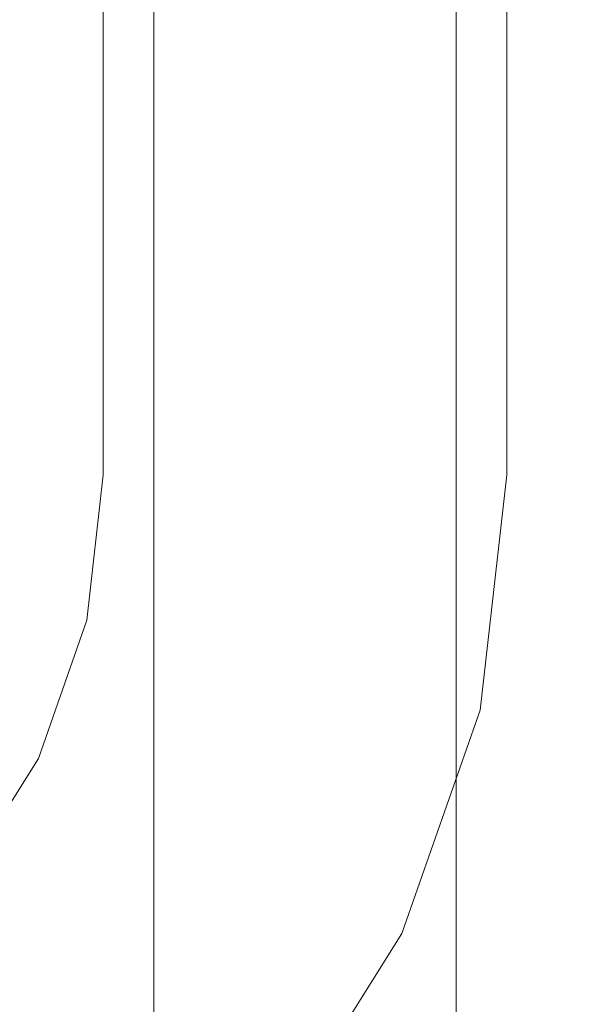
# Model space of a CAD drawing. Extents: x -5 to 305, y -480 to 0.
# Drawn here: x 145 to 155, y -164 to -147 of the extents above; entities that cross this region are included whole.
import ezdxf

# ---------------------------------------------------------------- set-up
doc = ezdxf.new("R2010")
doc.units = 0
doc.header["$LTSCALE"] = 500
doc.header["$MEASUREMENT"] = 0
doc.layers.add('PEKA_CARGO_CHROM', color=7, linetype='Continuous')
doc.layers.add('PEKA_CARGO_METAL', color=7, linetype='Continuous')

msp = doc.modelspace()

# ---------------------------------------------------------------- linework, layer by layer
at = {"layer": 'PEKA_CARGO_CHROM', "lineweight": 0}
for points, invisible_edges in [([(155.285, -424, 90.185), (155.285, -56, 90.185), (155, -56, 88.75), (155, -424, 88.75)], 15), ([(155, -424, 88.75), (155, -56, 88.75), (155.285, -56, 87.315), (155.285, -424, 87.315)], 15), ([(155.285, -424, 232.685), (155.285, -56, 232.685), (155, -56, 231.25), (155, -424, 231.25)], 15), ([(155, -424, 231.25), (155, -56, 231.25), (155.285, -56, 229.815), (155.285, -424, 229.815)], 15), ([(146.535, -399, 227.685), (146.535, -81, 227.685), (146.25, -81, 226.25), (146.25, -399, 226.25)], 15), ([(146.25, -399, 226.25), (146.25, -81, 226.25), (146.535, -81, 224.815), (146.535, -399, 224.815)], 15), ([(147.348, -399, 228.902), (147.348, -81, 228.902), (146.535, -81, 227.685), (146.535, -399, 227.685)], 15), ([(146.535, -399, 224.815), (146.535, -81, 224.815), (147.348, -81, 223.598), (147.348, -399, 223.598)], 11), ([(148.565, -399, 229.714), (148.565, -81, 229.714), (147.348, -81, 228.902), (147.348, -399, 228.902)], 11), ([(147.348, -399, 223.598), (147.348, -81, 223.598), (148.565, -81, 222.785), (148.565, -399, 222.785)], 15), ([(150, -399, 230), (150, -81, 230), (148.565, -81, 229.714), (148.565, -399, 229.714)], 15), ([(148.565, -399, 222.785), (148.565, -81, 222.785), (150, -81, 222.5), (150, -399, 222.5)], 15), ([(150, -399, 222.5), (150, -81, 222.5), (151.435, -81, 222.785), (151.435, -399, 222.785)], 15), ([(151.435, -399, 229.714), (151.435, -81, 229.714), (150, -81, 230), (150, -399, 230)], 15), ([(151.435, -399, 222.785), (151.435, -81, 222.785), (152.652, -81, 223.598), (152.652, -399, 223.598)], 11), ([(152.652, -399, 228.902), (152.652, -81, 228.902), (151.435, -81, 229.714), (151.435, -399, 229.714)], 15), ([(153.465, -399, 227.685), (153.465, -81, 227.685), (152.652, -81, 228.902), (152.652, -399, 228.902)], 11), ([(152.652, -399, 223.598), (152.652, -81, 223.598), (153.465, -81, 224.815), (153.465, -399, 224.815)], 15), ([(153.465, -399, 224.815), (153.465, -81, 224.815), (153.75, -81, 226.25), (153.75, -399, 226.25)], 15), ([(153.75, -399, 226.25), (153.75, -81, 226.25), (153.465, -81, 227.685), (153.465, -399, 227.685)], 15), ([(145, -155, 317.5), (145.381, -155, 319.413), (145.381, -95, 319.413), (145, -95, 317.5)], 15), ([(145.381, -155, 315.587), (145, -155, 317.5), (145, -95, 317.5), (145.381, -95, 315.587)], 15), ([(145.381, -155, 319.413), (146.465, -155, 321.035), (146.464, -95, 321.036), (145.381, -95, 319.413)], 15), ([(146.465, -155, 313.964), (145.381, -155, 315.587), (145.381, -95, 315.587), (146.464, -95, 313.965)], 7), ([(146.465, -155, 321.035), (148.087, -155, 322.119), (148.087, -95, 322.119), (146.464, -95, 321.036)], 7), ([(148.087, -155, 312.881), (146.465, -155, 313.964), (146.464, -95, 313.965), (148.087, -95, 312.881)], 15), ([(150, -155, 312.5), (148.087, -155, 312.881), (148.087, -95, 312.881), (150, -95, 312.5)], 15), ([(148.087, -155, 322.119), (150, -155, 322.5), (150, -95, 322.5), (148.087, -95, 322.119)], 15), ([(150, -155, 322.5), (151.913, -155, 322.119), (151.913, -95, 322.119), (150, -95, 322.5)], 15), ([(151.913, -155, 312.881), (150, -155, 312.5), (150, -95, 312.5), (151.913, -95, 312.881)], 15), ([(153.536, -155, 313.965), (151.913, -155, 312.881), (151.913, -95, 312.881), (153.536, -95, 313.965)], 7), ([(151.913, -155, 322.119), (153.536, -155, 321.036), (153.536, -95, 321.036), (151.913, -95, 322.119)], 15), ([(154.619, -155, 315.587), (153.536, -155, 313.965), (153.536, -95, 313.965), (154.619, -95, 315.587)], 15), ([(153.536, -155, 321.036), (154.619, -155, 319.413), (154.619, -95, 319.413), (153.536, -95, 321.036)], 7), ([(155, -155, 317.5), (154.619, -155, 315.587), (154.619, -95, 315.587), (155, -95, 317.5)], 15), ([(154.619, -155, 319.413), (155, -155, 317.5), (155, -95, 317.5), (154.619, -95, 319.413)], 15), ([(145.381, -155, 315.587), (145.12, -157.31, 315.587), (144.749, -157.225, 317.5), (145, -155, 317.5)], 15), ([(145, -155, 317.5), (144.749, -157.225, 317.5), (145.12, -157.31, 319.413), (145.381, -155, 319.413)], 15), ([(145.381, -155, 319.413), (145.12, -157.31, 319.413), (146.177, -157.551, 321.035), (146.465, -155, 321.035)], 15), ([(146.465, -155, 313.964), (146.177, -157.551, 313.964), (145.12, -157.31, 315.587), (145.381, -155, 315.587)], 15), ([(146.465, -155, 321.035), (146.177, -157.551, 321.035), (147.759, -157.912, 322.119), (148.087, -155, 322.119)], 14), ([(148.087, -155, 312.881), (147.759, -157.912, 312.881), (146.177, -157.551, 313.964), (146.465, -155, 313.964)], 11), ([(150, -155, 312.5), (149.624, -158.338, 312.5), (147.759, -157.912, 312.881), (148.087, -155, 312.881)], 15), ([(148.087, -155, 322.119), (147.759, -157.912, 322.119), (149.624, -158.338, 322.5), (150, -155, 322.5)], 15), ([(151.913, -155, 312.881), (151.489, -158.763, 312.881), (149.624, -158.338, 312.5), (150, -155, 312.5)], 15), ([(150, -155, 322.5), (149.624, -158.338, 322.5), (151.489, -158.763, 322.119), (151.913, -155, 322.119)], 15), ([(153.536, -155, 313.965), (153.071, -159.124, 313.964), (151.489, -158.763, 312.881), (151.913, -155, 312.881)], 14), ([(151.913, -155, 322.119), (151.489, -158.763, 322.119), (153.071, -159.124, 321.035), (153.536, -155, 321.036)], 15), ([(153.536, -155, 321.036), (153.071, -159.124, 321.035), (154.128, -159.366, 319.413), (154.619, -155, 319.413)], 14), ([(154.619, -155, 315.587), (154.128, -159.366, 315.587), (153.071, -159.124, 313.964), (153.536, -155, 313.965)], 15), ([(155, -155, 317.5), (154.499, -159.45, 317.5), (154.128, -159.366, 315.587), (154.619, -155, 315.587)], 15), ([(154.619, -155, 319.413), (154.128, -159.366, 319.413), (154.499, -159.45, 317.5), (155, -155, 317.5)], 15), ([(145.12, -157.31, 315.587), (144.353, -159.504, 315.587), (144.01, -159.339, 317.5), (144.749, -157.225, 317.5)], 15), ([(144.749, -157.225, 317.5), (144.01, -159.339, 317.5), (144.353, -159.504, 319.413), (145.12, -157.31, 319.413)], 15), ([(146.177, -157.551, 313.964), (145.329, -159.974, 313.965), (144.353, -159.504, 315.587), (145.12, -157.31, 315.587)], 14), ([(145.12, -157.31, 319.413), (144.353, -159.504, 319.413), (145.329, -159.974, 321.036), (146.177, -157.551, 321.035)], 15), ([(147.759, -157.912, 312.881), (146.791, -160.678, 312.881), (145.329, -159.974, 313.965), (146.177, -157.551, 313.964)], 15), ([(146.177, -157.551, 321.035), (145.329, -159.974, 321.036), (146.791, -160.678, 322.119), (147.759, -157.912, 322.119)], 14), ([(149.624, -158.338, 312.5), (148.515, -161.508, 312.5), (146.791, -160.678, 312.881), (147.759, -157.912, 312.881)], 15), ([(147.759, -157.912, 322.119), (146.791, -160.678, 322.119), (148.515, -161.508, 322.5), (149.624, -158.338, 322.5)], 15), ([(149.624, -158.338, 322.5), (148.515, -161.508, 322.5), (150.239, -162.338, 322.119), (151.489, -158.763, 322.119)], 15), ([(151.489, -158.763, 312.881), (150.239, -162.338, 312.881), (148.515, -161.508, 312.5), (149.624, -158.338, 312.5)], 15), ([(151.489, -158.763, 322.119), (150.239, -162.338, 322.119), (151.7, -163.042, 321.035), (153.071, -159.124, 321.035)], 15), ([(153.071, -159.124, 313.964), (151.7, -163.042, 313.964), (150.239, -162.338, 312.881), (151.489, -158.763, 312.881)], 14), ([(153.071, -159.124, 321.035), (151.7, -163.042, 321.035), (152.677, -163.512, 319.413), (154.128, -159.366, 319.413)], 14), ([(154.128, -159.366, 315.587), (152.677, -163.512, 315.587), (151.7, -163.042, 313.964), (153.071, -159.124, 313.964)], 15), ([(154.128, -159.366, 319.413), (152.677, -163.512, 319.413), (153.019, -163.678, 317.5), (154.499, -159.45, 317.5)], 15), ([(154.499, -159.45, 317.5), (153.019, -163.678, 317.5), (152.677, -163.512, 315.587), (154.128, -159.366, 315.587)], 15), ([(144.353, -159.504, 319.413), (143.116, -161.472, 319.413), (143.963, -162.148, 321.035), (145.329, -159.974, 321.036)], 15), ([(145.329, -159.974, 313.965), (143.963, -162.148, 313.964), (143.116, -161.472, 315.587), (144.353, -159.504, 315.587)], 14), ([(145.329, -159.974, 321.036), (143.963, -162.148, 321.035), (145.232, -163.159, 322.119), (146.791, -160.678, 322.119)], 14), ([(146.791, -160.678, 312.881), (145.232, -163.159, 312.881), (143.963, -162.148, 313.964), (145.329, -159.974, 313.965)], 15), ([(148.515, -161.508, 312.5), (146.728, -164.352, 312.5), (145.232, -163.159, 312.881), (146.791, -160.678, 312.881)], 15), ([(146.791, -160.678, 322.119), (145.232, -163.159, 322.119), (146.728, -164.352, 322.5), (148.515, -161.508, 322.5)], 15), ([(148.515, -161.508, 322.5), (146.728, -164.352, 322.5), (148.223, -165.545, 322.119), (150.239, -162.338, 322.119)], 15), ([(150.239, -162.338, 312.881), (148.223, -165.545, 312.881), (146.728, -164.352, 312.5), (148.515, -161.508, 312.5)], 15), ([(145.232, -163.159, 312.881), (143.159, -165.231, 312.881), (142.148, -163.963, 313.964), (143.963, -162.148, 313.964)], 15), ([(143.963, -162.148, 321.035), (142.148, -163.963, 321.035), (143.159, -165.231, 322.119), (145.232, -163.159, 322.119)], 15), ([(150.239, -162.338, 322.119), (148.223, -165.545, 322.119), (149.492, -166.557, 321.035), (151.7, -163.042, 321.035)], 11), ([(151.7, -163.042, 313.964), (149.492, -166.557, 313.964), (148.223, -165.545, 312.881), (150.239, -162.338, 312.881)], 14), ([(146.728, -164.352, 312.5), (144.352, -166.727, 312.5), (143.159, -165.231, 312.881), (145.232, -163.159, 312.881)], 15), ([(145.232, -163.159, 322.119), (143.159, -165.231, 322.119), (144.352, -166.727, 322.5), (146.728, -164.352, 322.5)], 15), ([(152.677, -163.512, 315.587), (150.339, -167.232, 315.587), (149.492, -166.557, 313.964), (151.7, -163.042, 313.964)], 15), ([(151.7, -163.042, 321.035), (149.492, -166.557, 321.035), (150.339, -167.232, 319.413), (152.677, -163.512, 319.413)], 15), ([(153.019, -163.678, 317.5), (150.637, -167.47, 317.5), (150.339, -167.232, 315.587), (152.677, -163.512, 315.587)], 15), ([(152.677, -163.512, 319.413), (150.339, -167.232, 319.413), (150.637, -167.47, 317.5), (153.019, -163.678, 317.5)], 15)]:
    msp.add_3dface(points, dxfattribs=dict(at, invisible_edges=invisible_edges))
at = {"layer": 'PEKA_CARGO_METAL', "lineweight": 0, "invisible_edges": 15}
for points in [[(249, -8.5, 25), (71, -8.5, 25), (71, -471.5, 25), (249, -471.5, 25)], [(249, -471.5, 5), (71, -471.5, 5), (71, -8.5, 5), (249, -8.5, 5)]]:
    msp.add_3dface(points, dxfattribs=at)

doc.saveas('drawing.dxf')
